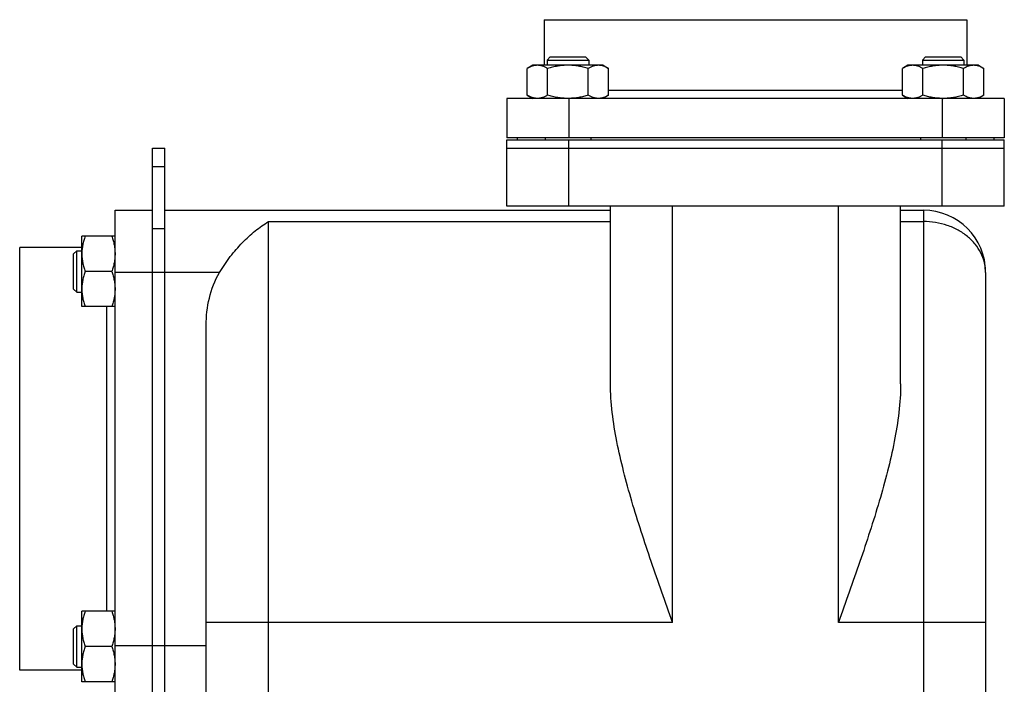
# Model space of a CAD drawing. Units: millimetres. Extents: x -1198 to 1118, y -435 to 872.
# Drawn here: x -1198 to -960, y 232 to 392 of the extents above; entities that cross this region are included whole.
import ezdxf

# ---------------------------------------------------------------- set-up
doc = ezdxf.new("R2010")
doc.units = ezdxf.units.MM
doc.header["$LTSCALE"] = 19.36
doc.layers.get('0').update_dxf_attribs({"linetype": 'CONTINUOUS'})
doc.layers.add('3_ALL_AXES', color=7, linetype='CONTINUOUS')

msp = doc.modelspace()

# ---------------------------------------------------------------- linework, layer by layer
at = {"color": 7, "linetype": 'CONTINUOUS'}
for p, q in [((-1071.18, 392.39), (-1071.18, 381.39)), ((-1071.18, 392.39), (-969.18, 392.39)), ((-969.18, 392.39), (-969.18, 381.39)), ((-1069.68, 383.39), (-1070.43, 382.64)), ((-1070.43, 382.64), (-1070.43, 381.39)), ((-1070.43, 382.64), (-1060.43, 382.64)), ((-1069.68, 383.39), (-1061.18, 383.39)), ((-1061.18, 383.39), (-1060.43, 382.64)), ((-1060.43, 382.64), (-1060.43, 381.39)), ((-979.17, 383.39), (-979.92, 382.64)), ((-979.92, 382.64), (-979.92, 381.39)), ((-979.92, 382.64), (-969.92, 382.64)), ((-979.17, 383.39), (-970.67, 383.39)), ((-970.67, 383.39), (-969.92, 382.64)), ((-969.92, 382.64), (-969.92, 381.39)), ((-1073.93, 381.39), (-1075.25, 380.63)), ((-1075.25, 374.15), (-1075.25, 380.63)), ((-1056.93, 381.39), (-1073.93, 381.39)), ((-1070.34, 374.15), (-1070.34, 380.63)), ((-1060.52, 374.15), (-1060.52, 380.63)), ((-1056.93, 381.39), (-1055.62, 380.63)), ((-1055.62, 374.15), (-1055.62, 380.63)), ((-983.42, 381.39), (-984.74, 380.63)), ((-984.74, 374.15), (-984.74, 380.63)), ((-966.42, 381.39), (-983.42, 381.39)), ((-979.83, 374.15), (-979.83, 380.63)), ((-970.01, 374.15), (-970.01, 380.63)), ((-966.42, 381.39), (-965.11, 380.63)), ((-965.11, 374.15), (-965.11, 380.63)), ((-1080.18, 373.39), (-1080.18, 363.89)), ((-960.18, 373.39), (-1080.18, 373.39)), ((-1075.25, 374.15), (-1073.93, 373.39)), ((-1055.62, 374.15), (-1056.93, 373.39)), ((-984.74, 374.15), (-983.42, 373.39)), ((-965.11, 374.15), (-966.42, 373.39)), ((-960.18, 373.39), (-960.18, 363.89)), ((-960.18, 363.89), (-1080.18, 363.89)), ((-1080.18, 347.39), (-1080.18, 363.39)), ((-1080.18, 363.39), (-960.18, 363.39)), ((-1077.68, 363.89), (-1077.68, 363.39)), ((-1070.93, 363.89), (-1070.93, 363.39)), ((-1059.93, 363.89), (-1059.93, 363.39)), ((-980.42, 363.89), (-980.42, 363.39)), ((-969.42, 363.89), (-969.42, 363.39)), ((-962.68, 363.89), (-962.68, 363.39)), ((-960.18, 347.39), (-960.18, 363.39)), ((-1165.68, 361.39), (-1162.68, 361.39)), ((-1162.68, 226.39), (-1162.68, 361.39)), ((-1080.18, 361.39), (-960.18, 361.39)), ((-960.18, 347.39), (-1080.18, 347.39)), ((-1055.18, 304.54), (-1055.18, 347.39)), ((-985.18, 304.54), (-985.18, 347.39)), ((-1174.68, 226.39), (-1174.68, 346.39)), ((-1174.68, 346.39), (-1165.68, 346.39)), ((-1162.68, 346.39), (-1055.18, 346.39)), ((-985.18, 346.39), (-979.68, 346.39)), ((-1182.68, 323.15), (-1182.68, 340.15)), ((-1174.68, 340.15), (-1182.68, 340.15)), ((-1197.68, 235.39), (-1197.68, 337.39)), ((-1182.68, 337.39), (-1197.68, 337.39)), ((-1184.68, 335.9), (-1183.93, 336.65)), ((-1184.68, 327.4), (-1184.68, 335.9)), ((-1183.93, 326.65), (-1183.93, 336.65)), ((-1183.93, 336.65), (-1182.68, 336.65)), ((-1175.43, 331.65), (-1181.92, 331.65)), ((-964.68, 331.39), (-964.68, 37.39)), ((-1184.68, 327.4), (-1183.93, 326.65)), ((-1183.93, 326.65), (-1182.68, 326.65)), ((-1174.68, 323.15), (-1182.68, 323.15)), ((-1152.68, 75), (-1152.68, 318.61)), ((-1182.68, 232.64), (-1182.68, 249.64)), ((-1174.68, 249.64), (-1182.68, 249.64)), ((-1184.68, 245.39), (-1183.93, 246.14)), ((-1184.68, 236.89), (-1184.68, 245.39)), ((-1183.93, 236.14), (-1183.93, 246.14)), ((-1183.93, 246.14), (-1182.68, 246.14)), ((-1175.43, 241.14), (-1181.92, 241.14)), ((-1182.68, 235.39), (-1197.68, 235.39)), ((-1184.68, 236.89), (-1183.93, 236.14)), ((-1183.93, 236.14), (-1182.68, 236.14)), ((-1174.68, 232.64), (-1182.68, 232.64))]:
    msp.add_line(p, q, dxfattribs=at)
at = {"color": 9, "linetype": 'CONTINUOUS'}
for p, q in [((-1055.62, 375.39), (-984.74, 375.39)), ((-1065.18, 373.39), (-1065.18, 363.89)), ((-975.18, 373.39), (-975.18, 363.89)), ((-1065.18, 347.39), (-1065.18, 363.39)), ((-975.18, 347.39), (-975.18, 363.39)), ((-1165.68, 357), (-1162.68, 357)), ((-1040.18, 246.96), (-1040.18, 347.39)), ((-1000.18, 246.96), (-1000.18, 347.39)), ((-979.68, 346.39), (-979.68, 22.39)), ((-1137.68, 22.39), (-1137.68, 343.69)), ((-1137.68, 343.69), (-1055.18, 343.69)), ((-985.18, 343.69), (-979.68, 343.69)), ((-1165.68, 342), (-1162.68, 342)), ((-1149.47, 331.39), (-1174.68, 331.39)), ((-1176.68, 249.64), (-1176.68, 323.15)), ((-1040.18, 246.96), (-1152.68, 246.96)), ((-964.68, 246.96), (-1000.18, 246.96)), ((-1174.68, 241.39), (-1152.68, 241.39))]:
    msp.add_line(p, q, dxfattribs=at)
at = {"color": 3, "linetype": 'CONTINUOUS'}
msp.add_line((-1165.68, 226.39), (-1165.68, 361.39), dxfattribs=at)
at = {"color": 7, "linetype": 'CONTINUOUS'}
for centre, radius, start, end in [((-974.92, 388.12), 14.73, 269.0084, 269.9996), ((-979.68, 331.39), 15, 0, 90)]:
    msp.add_arc(centre, radius, start, end, dxfattribs=at)
for points, knots in [([(-1072.79, 381.39), (-1072.9, 381.39), (-1073.1, 381.38), (-1073.42, 381.34), (-1073.73, 381.28), (-1074.14, 381.16), (-1074.65, 380.95), (-1075.05, 380.75), (-1075.25, 380.63)], [0, 0, 0, 0, 0.119944, 0.240516, 0.36228, 0.485687, 0.738449, 1, 1, 1, 1]), ([(-1070.34, 380.63), (-1070.53, 380.75), (-1070.93, 380.95), (-1071.44, 381.16), (-1071.86, 381.28), (-1072.17, 381.34), (-1072.48, 381.38), (-1072.69, 381.39), (-1072.79, 381.39)], [0, 0, 0, 0, 0.26155, 0.514311, 0.637719, 0.759483, 0.880056, 1, 1, 1, 1]), ([(-1065.43, 381.39), (-1065.85, 381.39), (-1066.68, 381.36), (-1067.91, 381.2), (-1069.14, 380.96), (-1069.94, 380.75), (-1070.34, 380.63)], [0, 0, 0, 0, 0.249984, 0.499977, 0.749982, 1, 1, 1, 1]), ([(-1060.52, 380.63), (-1060.92, 380.75), (-1061.73, 380.96), (-1062.95, 381.2), (-1064.18, 381.36), (-1065.02, 381.39), (-1065.43, 381.39)], [0, 0, 0, 0, 0.250017, 0.500021, 0.750014, 1, 1, 1, 1]), ([(-1058.07, 381.39), (-1058.17, 381.39), (-1058.38, 381.38), (-1058.69, 381.34), (-1059, 381.28), (-1059.42, 381.16), (-1059.93, 380.95), (-1060.33, 380.75), (-1060.52, 380.63)], [0, 0, 0, 0, 0.119944, 0.240516, 0.36228, 0.485687, 0.738449, 1, 1, 1, 1]), ([(-1055.62, 380.63), (-1055.81, 380.75), (-1056.21, 380.95), (-1056.72, 381.16), (-1057.13, 381.28), (-1057.45, 381.34), (-1057.76, 381.38), (-1057.97, 381.39), (-1058.07, 381.39)], [0, 0, 0, 0, 0.26155, 0.514311, 0.637719, 0.759483, 0.880056, 1, 1, 1, 1]), ([(-982.28, 381.39), (-982.39, 381.39), (-982.59, 381.38), (-982.91, 381.34), (-983.22, 381.28), (-983.63, 381.16), (-984.14, 380.95), (-984.54, 380.75), (-984.74, 380.63)], [0, 0, 0, 0, 0.119944, 0.240516, 0.36228, 0.485687, 0.738449, 1, 1, 1, 1]), ([(-979.83, 380.63), (-980.02, 380.75), (-980.42, 380.95), (-980.93, 381.16), (-981.35, 381.28), (-981.66, 381.34), (-981.97, 381.38), (-982.18, 381.39), (-982.28, 381.39)], [0, 0, 0, 0, 0.26155, 0.514311, 0.637719, 0.759483, 0.880056, 1, 1, 1, 1]), ([(-974.92, 381.39), (-975.34, 381.39), (-976.17, 381.36), (-977.4, 381.2), (-978.63, 380.96), (-979.43, 380.75), (-979.83, 380.63)], [0, 0, 0, 0, 0.249984, 0.499977, 0.749982, 1, 1, 1, 1]), ([(-970.01, 380.63), (-970.41, 380.75), (-971.22, 380.96), (-972.44, 381.2), (-973.67, 381.36), (-974.51, 381.39), (-974.92, 381.39)], [0, 0, 0, 0, 0.250017, 0.500021, 0.750014, 1, 1, 1, 1]), ([(-967.56, 381.39), (-967.66, 381.39), (-967.87, 381.38), (-968.18, 381.34), (-968.49, 381.28), (-968.91, 381.16), (-969.42, 380.95), (-969.82, 380.75), (-970.01, 380.63)], [0, 0, 0, 0, 0.119944, 0.240516, 0.36228, 0.485687, 0.738449, 1, 1, 1, 1]), ([(-965.11, 380.63), (-965.3, 380.75), (-965.7, 380.95), (-966.21, 381.16), (-966.63, 381.28), (-966.94, 381.34), (-967.25, 381.38), (-967.46, 381.39), (-967.56, 381.39)], [0, 0, 0, 0, 0.26155, 0.514311, 0.637719, 0.759483, 0.880056, 1, 1, 1, 1]), ([(-1072.79, 373.39), (-1072.9, 373.39), (-1073.1, 373.4), (-1073.42, 373.44), (-1073.73, 373.5), (-1074.14, 373.62), (-1074.65, 373.83), (-1075.05, 374.04), (-1075.25, 374.15)], [0, 0, 0, 0, 0.119944, 0.240516, 0.36228, 0.485687, 0.738449, 1, 1, 1, 1]), ([(-1070.34, 374.15), (-1070.53, 374.04), (-1070.93, 373.83), (-1071.44, 373.62), (-1071.86, 373.5), (-1072.17, 373.44), (-1072.48, 373.4), (-1072.69, 373.39), (-1072.79, 373.39)], [0, 0, 0, 0, 0.26155, 0.514311, 0.637719, 0.759483, 0.880056, 1, 1, 1, 1]), ([(-1065.43, 373.39), (-1065.85, 373.39), (-1066.68, 373.43), (-1067.91, 373.58), (-1069.14, 373.82), (-1069.94, 374.04), (-1070.34, 374.15)], [0, 0, 0, 0, 0.249984, 0.499977, 0.749982, 1, 1, 1, 1]), ([(-1060.52, 374.15), (-1060.9, 374.04), (-1061.66, 373.84), (-1062.82, 373.6), (-1063.99, 373.45), (-1064.78, 373.4), (-1065.18, 373.39)], [0, 0, 0, 0, 0.250013, 0.500017, 0.750011, 1, 1, 1, 1]), ([(-1058.07, 373.39), (-1058.17, 373.39), (-1058.38, 373.4), (-1058.69, 373.44), (-1059, 373.5), (-1059.42, 373.62), (-1059.93, 373.83), (-1060.33, 374.04), (-1060.52, 374.15)], [0, 0, 0, 0, 0.119944, 0.240516, 0.36228, 0.485687, 0.738449, 1, 1, 1, 1]), ([(-1055.62, 374.15), (-1055.81, 374.04), (-1056.21, 373.83), (-1056.72, 373.62), (-1057.13, 373.5), (-1057.45, 373.44), (-1057.76, 373.4), (-1057.97, 373.39), (-1058.07, 373.39)], [0, 0, 0, 0, 0.26155, 0.514311, 0.637719, 0.759483, 0.880056, 1, 1, 1, 1]), ([(-982.28, 373.39), (-982.39, 373.39), (-982.59, 373.4), (-982.91, 373.44), (-983.22, 373.5), (-983.63, 373.62), (-984.14, 373.83), (-984.54, 374.04), (-984.74, 374.15)], [0, 0, 0, 0, 0.119944, 0.240516, 0.36228, 0.485687, 0.738449, 1, 1, 1, 1]), ([(-979.83, 374.15), (-980.02, 374.04), (-980.42, 373.83), (-980.93, 373.62), (-981.35, 373.5), (-981.66, 373.44), (-981.97, 373.4), (-982.18, 373.39), (-982.28, 373.39)], [0, 0, 0, 0, 0.26155, 0.514311, 0.637719, 0.759483, 0.880056, 1, 1, 1, 1]), ([(-975.18, 373.39), (-975.57, 373.4), (-976.36, 373.45), (-977.53, 373.6), (-978.69, 373.84), (-979.45, 374.04), (-979.83, 374.15)], [0, 0, 0, 0, 0.249987, 0.499981, 0.749985, 1, 1, 1, 1]), ([(-970.01, 374.15), (-970.41, 374.04), (-971.22, 373.82), (-972.44, 373.58), (-973.67, 373.43), (-974.51, 373.39), (-974.92, 373.39)], [0, 0, 0, 0, 0.250017, 0.500021, 0.750014, 1, 1, 1, 1]), ([(-967.56, 373.39), (-967.66, 373.39), (-967.87, 373.4), (-968.18, 373.44), (-968.49, 373.5), (-968.91, 373.62), (-969.42, 373.83), (-969.82, 374.04), (-970.01, 374.15)], [0, 0, 0, 0, 0.119944, 0.240516, 0.36228, 0.485687, 0.738449, 1, 1, 1, 1]), ([(-965.11, 374.15), (-965.3, 374.04), (-965.7, 373.83), (-966.21, 373.62), (-966.63, 373.5), (-966.94, 373.44), (-967.25, 373.4), (-967.46, 373.39), (-967.56, 373.39)], [0, 0, 0, 0, 0.26155, 0.514311, 0.637719, 0.759483, 0.880056, 1, 1, 1, 1]), ([(-1149.47, 331.39), (-1148.69, 332.72), (-1146.97, 335.23), (-1144.06, 338.58), (-1140.98, 341.42), (-1138.78, 343.01), (-1137.68, 343.69)], [0, 0, 0, 0, 0.269309, 0.528824, 0.773311, 1, 1, 1, 1]), ([(-1181.92, 340.15), (-1182.03, 339.8), (-1182.24, 339.11), (-1182.49, 338.05), (-1182.64, 336.98), (-1182.68, 336.26), (-1182.68, 335.9)], [0, 0, 0, 0, 0.251423, 0.501757, 0.751155, 1, 1, 1, 1]), ([(-1175.43, 340.15), (-1175.32, 339.8), (-1175.11, 339.11), (-1174.87, 338.05), (-1174.71, 336.98), (-1174.68, 336.26), (-1174.68, 335.9)], [0, 0, 0, 0, 0.251423, 0.501757, 0.751155, 1, 1, 1, 1]), ([(-1182.68, 335.9), (-1182.68, 335.54), (-1182.64, 334.82), (-1182.49, 333.74), (-1182.24, 332.69), (-1182.03, 331.99), (-1181.92, 331.65)], [0, 0, 0, 0, 0.248843, 0.498242, 0.748576, 1, 1, 1, 1]), ([(-1174.68, 335.9), (-1174.68, 335.54), (-1174.71, 334.82), (-1174.87, 333.74), (-1175.11, 332.69), (-1175.32, 331.99), (-1175.43, 331.65)], [0, 0, 0, 0, 0.248843, 0.498242, 0.748576, 1, 1, 1, 1]), ([(-1181.92, 331.65), (-1182.03, 331.3), (-1182.24, 330.61), (-1182.49, 329.55), (-1182.64, 328.48), (-1182.68, 327.76), (-1182.68, 327.4)], [0, 0, 0, 0, 0.251423, 0.501757, 0.751155, 1, 1, 1, 1]), ([(-1175.43, 331.65), (-1175.32, 331.3), (-1175.11, 330.61), (-1174.87, 329.55), (-1174.71, 328.48), (-1174.68, 327.76), (-1174.68, 327.4)], [0, 0, 0, 0, 0.251423, 0.501757, 0.751155, 1, 1, 1, 1]), ([(-1152.68, 318.61), (-1152.68, 320.83), (-1152.21, 325.27), (-1150.6, 329.49), (-1149.47, 331.39)], [0, 0, 0, 0, 0.500313, 1, 1, 1, 1]), ([(-1182.68, 327.4), (-1182.68, 327.04), (-1182.64, 326.32), (-1182.49, 325.24), (-1182.24, 324.19), (-1182.03, 323.49), (-1181.92, 323.15)], [0, 0, 0, 0, 0.248843, 0.498242, 0.748576, 1, 1, 1, 1]), ([(-1174.68, 327.4), (-1174.68, 327.04), (-1174.71, 326.32), (-1174.87, 325.24), (-1175.11, 324.19), (-1175.32, 323.49), (-1175.43, 323.15)], [0, 0, 0, 0, 0.248843, 0.498242, 0.748576, 1, 1, 1, 1]), ([(-1040.18, 246.96), (-1041.91, 251.84), (-1045.37, 261.52), (-1049.35, 273.67), (-1052.04, 283.35), (-1053.69, 290.5), (-1054.84, 297.55), (-1055.18, 302.23), (-1055.18, 304.54)], [0, 0, 0, 0, 0.259981, 0.516239, 0.641697, 0.764576, 0.884216, 1, 1, 1, 1]), ([(-985.18, 304.54), (-985.18, 302.23), (-985.51, 297.55), (-986.66, 290.5), (-988.31, 283.36), (-991, 273.67), (-994.98, 261.52), (-998.44, 251.84), (-1000.18, 246.96)], [0, 0, 0, 0, 0.115772, 0.235407, 0.358286, 0.483744, 0.740008, 1, 1, 1, 1]), ([(-1181.92, 249.64), (-1182.03, 249.29), (-1182.24, 248.6), (-1182.49, 247.54), (-1182.64, 246.47), (-1182.68, 245.75), (-1182.68, 245.39)], [0, 0, 0, 0, 0.251423, 0.501757, 0.751155, 1, 1, 1, 1]), ([(-1175.43, 249.64), (-1175.32, 249.29), (-1175.11, 248.6), (-1174.87, 247.54), (-1174.71, 246.47), (-1174.68, 245.75), (-1174.68, 245.39)], [0, 0, 0, 0, 0.251423, 0.501757, 0.751155, 1, 1, 1, 1]), ([(-1182.68, 245.39), (-1182.68, 245.03), (-1182.64, 244.31), (-1182.49, 243.23), (-1182.24, 242.18), (-1182.03, 241.48), (-1181.92, 241.14)], [0, 0, 0, 0, 0.248843, 0.498242, 0.748576, 1, 1, 1, 1]), ([(-1174.68, 245.39), (-1174.68, 245.03), (-1174.71, 244.31), (-1174.87, 243.23), (-1175.11, 242.18), (-1175.32, 241.48), (-1175.43, 241.14)], [0, 0, 0, 0, 0.248843, 0.498242, 0.748576, 1, 1, 1, 1]), ([(-1181.92, 241.14), (-1182.03, 240.79), (-1182.24, 240.1), (-1182.49, 239.04), (-1182.64, 237.97), (-1182.68, 237.25), (-1182.68, 236.89)], [0, 0, 0, 0, 0.251423, 0.501757, 0.751155, 1, 1, 1, 1]), ([(-1175.43, 241.14), (-1175.32, 240.79), (-1175.11, 240.1), (-1174.87, 239.04), (-1174.71, 237.97), (-1174.68, 237.25), (-1174.68, 236.89)], [0, 0, 0, 0, 0.251423, 0.501757, 0.751155, 1, 1, 1, 1]), ([(-1182.68, 236.89), (-1182.68, 236.53), (-1182.64, 235.81), (-1182.49, 234.73), (-1182.24, 233.68), (-1182.03, 232.98), (-1181.92, 232.64)], [0, 0, 0, 0, 0.248843, 0.498242, 0.748576, 1, 1, 1, 1]), ([(-1174.68, 236.89), (-1174.68, 236.53), (-1174.71, 235.81), (-1174.87, 234.73), (-1175.11, 233.68), (-1175.32, 232.98), (-1175.43, 232.64)], [0, 0, 0, 0, 0.248843, 0.498242, 0.748576, 1, 1, 1, 1])]:
    msp.add_open_spline(points, degree=3, knots=knots, dxfattribs=at)
at = {"color": 9, "linetype": 'CONTINUOUS'}
msp.add_open_spline([(-964.68, 331.39), (-964.68, 332.2), (-964.87, 333.83), (-965.75, 336.16), (-967.15, 338.31), (-969.04, 340.17), (-971.33, 341.7), (-974.82, 343.22), (-977.74, 343.69), (-979.68, 343.69)], degree=3, knots=[0, 0, 0, 0, 0.112693, 0.227438, 0.345814, 0.468809, 0.596607, 0.728676, 1, 1, 1, 1], dxfattribs=at)
at = {"layer": '3_ALL_AXES', "color": 7, "linetype": 'CONTINUOUS'}
for p, q in [((-1080.18, 373.39), (-1080.18, 363.89)), ((-960.18, 373.39), (-960.18, 363.89)), ((-1174.68, 346.39), (-1165.68, 346.39))]:
    msp.add_line(p, q, dxfattribs=at)

doc.saveas('drawing.dxf')
